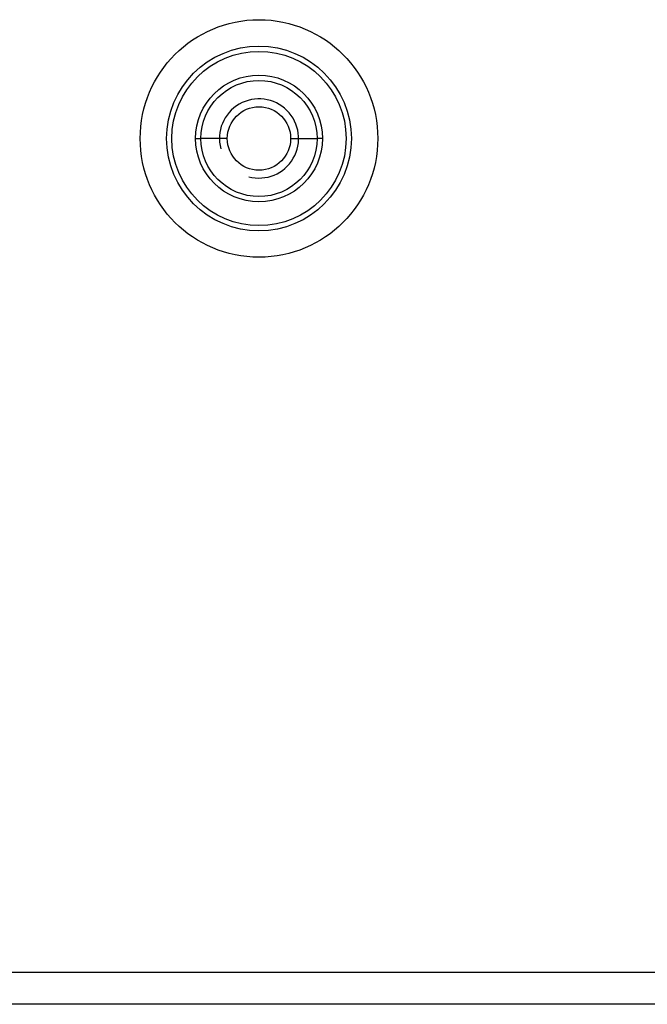
# Model space of a CAD drawing. Extents: x 16 to 2058, y 133 to 1706.
# Drawn here: x 849 to 873, y 957 to 994 of the extents above; entities that cross this region are included whole.
import ezdxf

# ---------------------------------------------------------------- set-up
doc = ezdxf.new("R2010")
doc.units = 0
doc.layers.get('0').update_dxf_attribs({"linetype": 'CONTINUOUS'})

msp = doc.modelspace()

# ---------------------------------------------------------------- linework, layer by layer
at = {"linetype": 'CONTINUOUS'}
for p, q in [((855.5, 989.44), (855.7, 989.44)), ((856.7, 989.44), (855.7, 989.44)), ((859.1, 989.44), (860.1, 989.44)), ((860.3, 989.44), (860.1, 989.44)), ((1014.8, 957.84), (575.1, 957.84)), ((1013.6, 956.64), (576.3, 956.64))]:
    msp.add_line(p, q, dxfattribs=at)
for radius in [4.5, 3.5, 3.3, 2.4, 2.2, 1.2]:
    msp.add_circle((857.9, 989.44), radius, dxfattribs=at)
msp.add_arc((857.9, 989.44), 1.5, 255, 195, dxfattribs=at)

doc.saveas('drawing.dxf')
